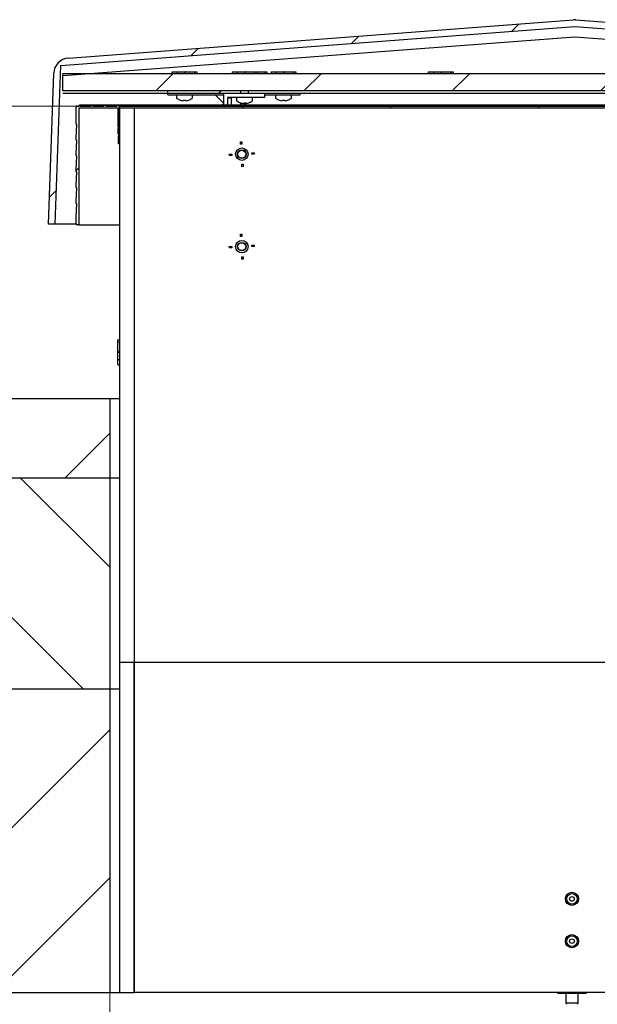
# Model space of a CAD drawing. Units: millimetres. Extents: x 5 to 415, y 5 to 293.
# Drawn here: x 35 to 53, y 241 to 270 of the extents above; entities that cross this region are included whole.
import ezdxf

# ---------------------------------------------------------------- set-up
doc = ezdxf.new("R2010")
doc.units = ezdxf.units.MM
doc.styles.add('SLDTEXTSTYLE0', font='TXT', dxfattribs={"width": 0.75})
doc.dimstyles.new('SLDDIMSTYLE0', dxfattribs={"dimtxt": 3.5, "dimasz": 3.302, "dimexe": 0, "dimexo": 0.0625, "dimgap": 0.875, "dimtad": 1, "dimlfac": 25, "dimrnd": 1e-09, "dimzin": 12, "dimdsep": 46, "dimtxsty": 'SLDTEXTSTYLE0', "dimsah": 1, "dimcen": 0.09, "dimadec": 0, "dimazin": 3, "dimtfac": 1, "dimtofl": 0, "dimtmove": 0, "dimatfit": 3, "dimfxl": 0, "dimfrac": 2, "dimtolj": 1, "dimtzin": 12, "dimarcsym": 0})

# ---------------------------------------------------------------- blocks, each defined once
blk = doc.blocks.new('_D_6')
at = {"color": 5, "linetype": 'Continuous', "lineweight": 18}
blk.add_line((37.953, 219.743), (65.953, 219.743), dxfattribs=at)
for points in [[(37.953, 219.743), (41.255, 219.235), (41.255, 220.251)], [(65.953, 219.743), (62.651, 220.251), (62.651, 219.235)]]:
    blk.add_solid(points, dxfattribs=at)
at = {"color": 5, "linetype": 'Continuous', "lineweight": 18, "char_height": 3.5, "attachment_point": 1, "style": 'SLDTEXTSTYLE0'}
for s, insert in [('Deckenöffnung', (34.256, 224.257)), ('Breite', (45.622, 218.701))]:
    blk.add_mtext(s, dxfattribs=dict(at, insert=insert))
blk = doc.blocks.new('_D_9')
at = {"color": 5, "linetype": 'Continuous', "lineweight": 18}
for p, q in [((37.253, 267.883), (17.753, 267.883)), ((18.753, 259.023), (18.753, 267.883)), ((27.753, 259.023), (17.753, 259.023)), ((18.753, 259.023), (18.753, 222.216))]:
    blk.add_line(p, q, dxfattribs=at)
for points in [[(18.753, 267.883), (18.245, 264.581), (19.261, 264.581)], [(18.753, 259.023), (19.261, 262.325), (18.245, 262.325)]]:
    blk.add_solid(points, dxfattribs=at)
at = {"color": 5, "linetype": 'Continuous', "lineweight": 18, "insert": (14.241, 222.216), "char_height": 3.5, "attachment_point": 1, "rotation": 90, "style": 'SLDTEXTSTYLE0'}
blk.add_mtext('Dachüberstand', dxfattribs=at)

msp = doc.modelspace()

# ---------------------------------------------------------------- hatches: boundary and pattern name
at = {"linetype": 'Continuous', "lineweight": 18}
h = msp.add_hatch(dxfattribs=at)
h.set_pattern_fill('ANSI31', style=0)
edge = h.paths.add_edge_path(flags=0)
edge.add_line((67.97706, 264.3027), (67.81745, 268.87334))
edge.add_arc((67.33775, 268.85659), 0.48, 2, 85.66)
edge.add_line((67.37407, 269.33521), (52.07339, 270.49642))
edge.add_arc((52.03706, 270.0178), 0.48, 85.66, 94.34)
edge.add_line((52.00074, 270.49642), (36.70006, 269.33521))
edge.add_arc((36.73638, 268.85659), 0.48, 94.34, 178)
edge.add_line((36.25668, 268.87334), (36.09706, 264.3027))
edge.add_line((36.09706, 264.3027), (36.30099, 264.3027))
edge.add_line((36.30099, 264.3027), (36.46898, 269.11329))
edge.add_line((36.46898, 269.11329), (52.03706, 270.29479))
edge.add_line((52.03706, 270.29479), (67.60515, 269.11329))
edge.add_line((67.60515, 269.11329), (67.77314, 264.3027))
edge.add_line((67.77314, 264.3027), (67.97706, 264.3027))
h = msp.add_hatch(dxfattribs=at)
h.set_pattern_fill('ANSI31', angle=3e-322, style=0)
h.paths.add_polyline_path([(67.53706, 268.8627), (36.53706, 268.8627), (36.53706, 268.3427), (67.53706, 268.3427)], flags=0)
h = msp.add_hatch(dxfattribs=at)
h.set_pattern_fill('ANSI31', style=0)
edge = h.paths.add_edge_path(flags=0)
edge.add_line((38.25315, 267.04258), (38.25315, 267.82258))
edge.add_line((38.25315, 267.82258), (38.25315, 267.88258))
edge.add_line((38.25315, 267.88258), (38.21715, 267.88258))
edge.add_arc((38.19315, 267.88258), 0.024, 0, 180)
edge.add_line((38.16915, 267.88258), (37.83181, 267.88258))
edge.add_arc((37.80781, 267.88258), 0.024, 0, 180)
edge.add_line((37.78381, 267.88258), (37.44648, 267.88258))
edge.add_arc((37.42248, 267.88258), 0.024, 0, 180)
edge.add_line((37.39848, 267.88258), (37.06115, 267.88258))
edge.add_arc((37.03715, 267.88258), 0.024, 0, 180)
edge.add_line((37.01315, 267.88258), (36.96315, 267.88258))
edge.add_arc((36.96315, 267.85258), 0.03, 90, 180)
edge.add_line((36.93315, 267.85258), (36.93315, 267.33258))
edge.add_line((36.93315, 267.33258), (36.94315, 267.32258))
edge.add_line((36.94315, 267.32258), (36.96115, 267.32258))
edge.add_line((36.96115, 267.32258), (36.93315, 266.92258))
edge.add_line((36.93315, 266.92258), (36.93315, 266.85258))
edge.add_line((36.93315, 266.85258), (36.94315, 266.84258))
edge.add_line((36.94315, 266.84258), (36.96115, 266.84258))
edge.add_line((36.96115, 266.84258), (36.93315, 266.44258))
edge.add_line((36.93315, 266.44258), (36.93315, 266.37258))
edge.add_line((36.93315, 266.37258), (36.94315, 266.36258))
edge.add_line((36.94315, 266.36258), (36.96115, 266.36258))
edge.add_line((36.96115, 266.36258), (36.93315, 265.96258))
edge.add_line((36.93315, 265.96258), (36.93315, 265.89258))
edge.add_line((36.93315, 265.89258), (36.94315, 265.88258))
edge.add_line((36.94315, 265.88258), (36.96115, 265.88258))
edge.add_line((36.96115, 265.88258), (36.93315, 265.48258))
edge.add_line((36.93315, 265.48258), (36.93315, 265.41258))
edge.add_line((36.93315, 265.41258), (36.94315, 265.40258))
edge.add_line((36.94315, 265.40258), (36.96115, 265.40258))
edge.add_line((36.96115, 265.40258), (36.93315, 265.00258))
edge.add_line((36.93315, 265.00258), (36.93315, 264.93258))
edge.add_line((36.93315, 264.93258), (36.94315, 264.92258))
edge.add_line((36.94315, 264.92258), (36.96115, 264.92258))
edge.add_line((36.96115, 264.92258), (36.93315, 264.52258))
edge.add_line((36.93315, 264.52258), (36.93315, 264.31258))
edge.add_arc((36.96315, 264.31258), 0.03, 180, 270)
edge.add_line((36.96315, 264.28258), (37.01315, 264.28258))
edge.add_line((37.01315, 264.28258), (37.01315, 267.82258))
edge.add_line((37.01315, 267.82258), (38.21315, 267.82258))
edge.add_line((38.21315, 267.82258), (38.21315, 267.24258))
edge.add_line((38.21315, 267.24258), (38.23315, 267.22258))
edge.add_line((38.23315, 267.22258), (38.21315, 267.20258))
edge.add_line((38.21315, 267.20258), (38.21315, 267.04258))
edge.add_line((38.21315, 267.04258), (38.23315, 267.02258))
edge.add_line((38.23315, 267.02258), (38.25315, 267.04258))
h = msp.add_hatch(dxfattribs=at)
h.set_pattern_fill('ANSI31', angle=90, style=0)
h.paths.add_polyline_path([(65.65315, 267.82258), (65.65315, 267.88258), (38.25315, 267.88258), (38.25315, 267.82258)], flags=0)
h = msp.add_hatch(dxfattribs=at)
h.set_pattern_fill('ANSI31', style=0)
h.paths.add_polyline_path([(41.91315, 266.79846), (41.91315, 266.72858), (41.95315, 266.72858), (41.95315, 266.80058)], flags=0)
h = msp.add_hatch(dxfattribs=at)
h.set_pattern_fill('ANSI31', style=0)
h.paths.add_polyline_path([(41.57727, 266.38258), (41.64715, 266.38258), (41.64715, 266.42258), (41.57522, 266.42258), (41.57522, 266.42109)], flags=0)
h = msp.add_hatch(dxfattribs=at)
h.set_pattern_fill('ANSI31', style=0)
edge = h.paths.add_edge_path(flags=0)
edge.add_arc((41.95315, 266.42258), 0.19, 0, 360)
edge = h.paths.add_edge_path(flags=0)
edge.add_arc((41.95315, 266.42258), 0.128, 0, 360)
h = msp.add_hatch(dxfattribs=at)
h.set_pattern_fill('ANSI31', style=0)
h.paths.add_polyline_path([(42.32902, 266.46258), (42.25915, 266.46258), (42.25915, 266.42258), (42.33115, 266.42258)], flags=0)
h = msp.add_hatch(dxfattribs=at)
h.set_pattern_fill('ANSI31', style=0)
h.paths.add_polyline_path([(41.99315, 266.04671), (41.99315, 266.11658), (41.95315, 266.11658), (41.95315, 266.04458)], flags=0)
h = msp.add_hatch(dxfattribs=at)
h.set_pattern_fill('ANSI31', style=0)
h.paths.add_polyline_path([(41.91315, 263.99846), (41.91315, 263.92858), (41.95315, 263.92858), (41.95315, 264.00058)], flags=0)
h = msp.add_hatch(dxfattribs=at)
h.set_pattern_fill('ANSI31', style=0)
edge = h.paths.add_edge_path(flags=0)
edge.add_arc((41.95315, 263.62258), 0.19, 0, 360)
edge = h.paths.add_edge_path(flags=0)
edge.add_arc((41.95315, 263.62258), 0.128, 0, 360)
h = msp.add_hatch(dxfattribs=at)
h.set_pattern_fill('ANSI31', style=0)
h.paths.add_polyline_path([(41.57727, 263.58258), (41.64715, 263.58258), (41.64715, 263.62258), (41.57522, 263.62258), (41.57522, 263.62109)], flags=0)
h = msp.add_hatch(dxfattribs=at)
h.set_pattern_fill('ANSI31', style=0)
h.paths.add_polyline_path([(42.32902, 263.66258), (42.25915, 263.66258), (42.25915, 263.62258), (42.33115, 263.62258)], flags=0)
h = msp.add_hatch(dxfattribs=at)
h.set_pattern_fill('ANSI31', style=0)
h.paths.add_polyline_path([(41.99315, 263.24671), (41.99315, 263.31658), (41.95315, 263.31658), (41.95315, 263.24458)], flags=0)
h = msp.add_hatch(dxfattribs=at)
h.set_pattern_fill('ANSI31', style=0)
h.paths.add_polyline_path([(28.75315, 259.02258), (28.75315, 256.62258), (37.95315, 256.62258), (37.95315, 259.02258)], flags=0)
h = msp.add_hatch(dxfattribs=at)
h.set_pattern_fill('ANSI31', angle=90, style=0)
h.paths.add_polyline_path([(28.75315, 256.62258), (28.75315, 250.22258), (37.95315, 250.22258), (37.95315, 256.62258)], flags=0)
h = msp.add_hatch(dxfattribs=at)
h.set_pattern_fill('ANSI31', style=0)
h.paths.add_polyline_path([(28.75315, 250.22258), (28.75315, 241.02258), (37.95315, 241.02258), (37.95315, 250.22258)], flags=0)

# ---------------------------------------------------------------- linework, layer by layer
at = {"color": 7, "linetype": 'Continuous', "lineweight": 25}
for p, q in [((36.46898, 269.11329), (52.03706, 270.29479)), ((36.70006, 269.33521), (52.00074, 270.49642)), ((52.03706, 270.29479), (67.60515, 269.11329)), ((52.07339, 270.49642), (67.37407, 269.33521)), ((36.54313, 268.80318), (52.03706, 269.98178)), ((52.03706, 269.98178), (67.531, 268.80318)), ((36.30099, 264.3027), (36.46898, 269.11329)), ((36.09706, 264.3027), (36.25668, 268.87334)), ((36.53706, 268.3427), (36.53706, 268.8627)), ((67.53706, 268.8627), (36.53706, 268.8627)), ((39.83906, 268.8747), (39.83906, 268.8687)), ((39.84119, 268.9147), (39.99515, 268.9147)), ((39.99515, 268.9147), (39.99515, 268.8627)), ((39.99515, 268.9147), (40.25706, 268.9147)), ((40.21706, 268.8747), (40.21706, 268.8627)), ((40.25706, 268.9147), (40.52306, 268.9147)), ((40.52306, 268.9147), (40.52306, 268.8627)), ((40.52306, 268.9147), (40.59294, 268.9147)), ((40.59506, 268.8747), (40.59506, 268.8627)), ((41.65906, 268.8747), (41.65906, 268.8687)), ((41.66119, 268.9147), (41.81515, 268.9147)), ((41.81515, 268.9147), (41.81515, 268.8627)), ((41.81515, 268.9147), (42.07706, 268.9147)), ((42.03706, 268.8747), (42.03706, 268.8627)), ((42.07706, 268.9147), (42.34306, 268.9147)), ((42.34306, 268.9147), (42.34306, 268.8627)), ((42.34306, 268.9147), (42.41294, 268.9147)), ((42.41294, 268.9147), (42.64306, 268.9147)), ((42.41506, 268.8747), (42.41506, 268.8627)), ((42.64306, 268.9147), (42.64306, 268.8627)), ((42.64306, 268.9147), (42.71294, 268.9147)), ((42.71506, 268.8747), (42.71506, 268.8627)), ((42.83906, 268.8747), (42.83906, 268.8687)), ((42.84119, 268.9147), (42.99515, 268.9147)), ((42.99515, 268.9147), (42.99515, 268.8627)), ((42.99515, 268.9147), (43.25706, 268.9147)), ((43.21706, 268.8747), (43.21706, 268.8627)), ((43.25706, 268.9147), (43.52306, 268.9147)), ((43.52306, 268.9147), (43.52306, 268.8627)), ((43.52306, 268.9147), (43.59294, 268.9147)), ((43.59506, 268.8747), (43.59506, 268.8627)), ((47.59906, 268.87831), (47.59906, 268.8747)), ((47.59906, 268.8747), (47.59906, 268.8687)), ((47.59906, 268.8687), (47.59906, 268.8627)), ((47.60119, 268.9147), (47.75515, 268.9147)), ((47.75515, 268.9147), (47.75515, 268.8627)), ((47.75515, 268.9147), (48.01706, 268.9147)), ((47.97706, 268.8747), (47.97706, 268.8627)), ((48.01706, 268.9147), (48.28306, 268.9147)), ((48.28306, 268.9147), (48.28306, 268.8627)), ((48.28306, 268.9147), (48.35294, 268.9147)), ((48.35294, 268.9147), (48.35299, 268.9147)), ((48.35506, 268.8747), (48.35506, 268.8627)), ((67.53706, 268.3427), (36.53706, 268.3427)), ((67.53706, 268.2627), (36.53706, 268.2627)), ((39.71706, 268.2227), (39.71706, 268.3427)), ((39.71706, 268.2227), (41.39706, 268.2227)), ((39.97706, 268.2227), (39.97706, 268.12969)), ((40.45706, 268.12969), (40.45706, 268.2227)), ((41.14393, 268.2227), (41.39706, 267.96956)), ((41.2502, 268.2627), (41.3302, 268.3427)), ((41.39706, 268.2627), (41.39706, 267.90658)), ((41.91706, 268.3427), (41.91706, 268.2627)), ((42.15706, 268.2627), (42.15706, 268.3427)), ((42.63706, 268.2627), (42.63706, 268.1427)), ((42.63706, 268.2227), (43.71706, 268.2227)), ((42.97706, 268.2227), (42.97706, 268.12969)), ((43.45706, 268.12969), (43.45706, 268.2227)), ((43.71706, 268.2227), (43.71706, 268.2627)), ((36.96315, 267.88258), (37.01315, 267.88258)), ((37.42248, 267.90658), (37.03715, 267.90658)), ((37.06115, 267.88258), (37.39848, 267.88258)), ((37.80781, 267.90658), (37.42248, 267.90658)), ((37.44648, 267.88258), (37.78381, 267.88258)), ((38.19315, 267.90658), (37.80781, 267.90658)), ((37.83181, 267.88258), (38.16915, 267.88258)), ((38.94915, 267.90658), (38.19315, 267.90658)), ((38.21715, 267.88258), (38.25315, 267.88258)), ((38.25315, 267.82258), (38.25315, 267.88258)), ((38.25315, 267.88258), (65.65315, 267.88258)), ((64.95715, 267.90658), (38.94915, 267.90658)), ((40.09291, 268.05846), (40.09337, 268.05937)), ((40.18866, 268.04332), (40.16356, 268.04332)), ((40.18866, 268.05937), (40.18866, 268.04332)), ((40.24546, 268.04332), (40.24546, 268.05937)), ((40.27057, 268.04332), (40.24546, 268.04332)), ((40.34076, 268.05937), (40.34122, 268.05846)), ((42.43706, 268.1427), (41.51706, 268.1427)), ((41.51706, 268.1427), (41.51706, 267.94764)), ((41.63706, 268.1227), (41.51706, 268.1227)), ((41.51706, 267.90658), (41.51706, 267.94764)), ((41.63706, 267.90658), (41.63706, 268.1227)), ((41.78906, 267.9218), (41.91706, 267.9218)), ((41.78906, 267.90658), (41.78906, 267.9218)), ((41.79706, 268.1427), (41.79706, 268.04969)), ((41.91706, 267.97713), (41.91706, 267.90658)), ((41.97884, 267.96332), (41.97649, 267.96332)), ((41.97884, 267.96332), (41.9906, 267.96332)), ((42.02037, 267.96332), (41.9906, 267.96332)), ((42.02037, 267.96332), (42.02696, 267.96332)), ((42.02696, 267.96332), (42.02204, 267.96449)), ((42.05376, 267.96332), (42.02696, 267.96332)), ((42.03706, 267.96332), (42.03706, 267.90658)), ((42.05376, 267.96332), (42.076, 267.96332)), ((42.09529, 267.96332), (42.07593, 267.96332)), ((42.09679, 267.96332), (42.10319, 267.96449)), ((42.09764, 267.96332), (42.09679, 267.96332)), ((42.27706, 268.04969), (42.27706, 268.1427)), ((42.63706, 268.1427), (42.43706, 268.1427)), ((43.09291, 268.05846), (43.09337, 268.05937)), ((43.18866, 268.04332), (43.16356, 268.04332)), ((43.18866, 268.05937), (43.18866, 268.04332)), ((43.24546, 268.04332), (43.24546, 268.05937)), ((43.27057, 268.04332), (43.24546, 268.04332)), ((43.34076, 268.05937), (43.34122, 268.05846)), ((36.93315, 267.33258), (36.93315, 267.85258)), ((38.21315, 267.82258), (37.01315, 267.82258)), ((37.01315, 267.82258), (37.01315, 264.28258)), ((38.21315, 267.24258), (38.21315, 267.82258)), ((38.25315, 267.04258), (38.25315, 267.82258)), ((65.65315, 267.82258), (38.25315, 267.82258)), ((38.25315, 267.82258), (38.25315, 262.28106)), ((38.69315, 267.82258), (38.25315, 267.82258)), ((65.21315, 267.82258), (38.69315, 267.82258)), ((38.69315, 267.82258), (38.69315, 262.28106)), ((36.94315, 267.32258), (36.93315, 267.33258)), ((36.93315, 266.92258), (36.96115, 267.32258)), ((36.96115, 267.32258), (36.94315, 267.32258)), ((38.25315, 266.98258), (38.20515, 266.98258)), ((38.20515, 266.98258), (38.20515, 266.74258)), ((38.23315, 267.22258), (38.21315, 267.24258)), ((38.21315, 267.20258), (38.23315, 267.22258)), ((38.21315, 267.04258), (38.21315, 267.20258)), ((38.23315, 267.02258), (38.21315, 267.04258)), ((38.25315, 267.04258), (38.23315, 267.02258)), ((38.23315, 267.02258), (38.25315, 267.02258)), ((36.93315, 266.85258), (36.93315, 266.92258)), ((36.94315, 266.84258), (36.93315, 266.85258)), ((36.93315, 266.44258), (36.96115, 266.84258)), ((36.96115, 266.84258), (36.94315, 266.84258)), ((38.20515, 266.74258), (38.25315, 266.74258)), ((41.91315, 266.79846), (41.95315, 266.80058)), ((41.91315, 266.72858), (41.91315, 266.79846)), ((41.95315, 266.72858), (41.91315, 266.72858)), ((41.95315, 266.80058), (41.95315, 266.72858)), ((36.93315, 266.37258), (36.93315, 266.44258)), ((36.94315, 266.36258), (36.93315, 266.37258)), ((41.57522, 266.42258), (41.64715, 266.42258)), ((41.57522, 266.42258), (41.57522, 266.42109)), ((41.57727, 266.38258), (41.57522, 266.42109)), ((41.64715, 266.38258), (41.57727, 266.38258)), ((41.64715, 266.42258), (41.64715, 266.38258)), ((42.25915, 266.46258), (42.32902, 266.46258)), ((42.25915, 266.42258), (42.25915, 266.46258)), ((42.33115, 266.42258), (42.25915, 266.42258)), ((42.32902, 266.46258), (42.33115, 266.42258)), ((36.93315, 265.96258), (36.96115, 266.36258)), ((36.96115, 266.36258), (36.94315, 266.36258)), ((41.95315, 266.04458), (41.95315, 266.11658)), ((41.95315, 266.11658), (41.99315, 266.11658)), ((41.99315, 266.11658), (41.99315, 266.04671)), ((36.93315, 265.89258), (36.93315, 265.96258)), ((36.94315, 265.88258), (36.93315, 265.89258)), ((36.93315, 265.48258), (36.96115, 265.88258)), ((36.96115, 265.88258), (36.94315, 265.88258)), ((41.99315, 266.04671), (41.95315, 266.04458)), ((36.93315, 265.41258), (36.93315, 265.48258)), ((36.94315, 265.40258), (36.93315, 265.41258)), ((36.93315, 265.00258), (36.96115, 265.40258)), ((36.96115, 265.40258), (36.94315, 265.40258)), ((36.93315, 264.93258), (36.93315, 265.00258)), ((36.94315, 264.92258), (36.93315, 264.93258)), ((36.93315, 264.52258), (36.96115, 264.92258)), ((36.96115, 264.92258), (36.94315, 264.92258)), ((36.30099, 264.3027), (36.09706, 264.3027)), ((36.54084, 264.3027), (36.30099, 264.3027)), ((36.93482, 264.3027), (36.54084, 264.3027)), ((36.93315, 264.31258), (36.93315, 264.52258)), ((37.01315, 264.28258), (36.96315, 264.28258)), ((37.01315, 264.28258), (38.25315, 264.28258)), ((41.91315, 263.99846), (41.95315, 264.00058)), ((41.91315, 263.92858), (41.91315, 263.99846)), ((41.95315, 264.00058), (41.95315, 263.92858)), ((41.95315, 263.92858), (41.91315, 263.92858)), ((41.57522, 263.62258), (41.57522, 263.62109)), ((41.57522, 263.62258), (41.64715, 263.62258)), ((41.57727, 263.58258), (41.57522, 263.62109)), ((41.64715, 263.58258), (41.57727, 263.58258)), ((41.64715, 263.62258), (41.64715, 263.58258)), ((42.25915, 263.66258), (42.32902, 263.66258)), ((42.25915, 263.62258), (42.25915, 263.66258)), ((42.33115, 263.62258), (42.25915, 263.62258)), ((42.32902, 263.66258), (42.33115, 263.62258)), ((41.95315, 263.24458), (41.95315, 263.31658)), ((41.95315, 263.31658), (41.99315, 263.31658)), ((41.99315, 263.24671), (41.95315, 263.24458)), ((41.99315, 263.31658), (41.99315, 263.24671)), ((38.25315, 262.28106), (38.25315, 259.94159)), ((38.69315, 262.28106), (38.69315, 259.94159)), ((38.20115, 260.72858), (38.20115, 260.79846)), ((38.20115, 260.72858), (38.25315, 260.72858)), ((38.20115, 260.46258), (38.20115, 260.72858)), ((38.24115, 260.80058), (38.24715, 260.80058)), ((38.24715, 260.80058), (38.25315, 260.80051)), ((38.20115, 260.20067), (38.20115, 260.46258)), ((38.24115, 260.42258), (38.25315, 260.42258)), ((38.20115, 260.20067), (38.25315, 260.20067)), ((38.20115, 260.04671), (38.20115, 260.20067)), ((38.24115, 260.04458), (38.25315, 260.04458)), ((38.25315, 259.94159), (38.25315, 251.02258)), ((38.69315, 259.94159), (38.69315, 251.02258)), ((28.75315, 259.02258), (37.95315, 259.02258)), ((37.95315, 259.02258), (37.95315, 256.62258)), ((37.95315, 259.02258), (38.25315, 259.02258)), ((28.75315, 256.62258), (37.95315, 256.62258)), ((37.95315, 256.62258), (37.95315, 250.22258)), ((37.95315, 256.62258), (38.25315, 256.62258)), ((38.69315, 251.02258), (38.25315, 251.02258)), ((38.25315, 251.02258), (38.25315, 241.02258)), ((65.21315, 251.02258), (38.69315, 251.02258)), ((38.69315, 241.05087), (38.69315, 251.02258)), ((38.69315, 251.02258), (38.69315, 241.02258)), ((28.75315, 250.22258), (37.95315, 250.22258)), ((37.95315, 250.22258), (37.95315, 241.02258)), ((37.95315, 250.22258), (38.25315, 250.22258)), ((28.75315, 241.02258), (37.95315, 241.02258)), ((37.95315, 241.02258), (38.25315, 241.02258)), ((38.25315, 241.02258), (38.66486, 241.02258)), ((38.66486, 241.02258), (38.69315, 241.05087)), ((38.66486, 241.02258), (38.69315, 241.02258)), ((65.21315, 241.02258), (38.69315, 241.02258)), ((51.52115, 241.02258), (51.52115, 240.99646)), ((52.38515, 240.99646), (52.38515, 241.02258)), ((52.38515, 240.99646), (51.52115, 240.99646)), ((51.765, 240.99646), (51.76601, 240.70966)), ((52.14028, 240.70966), (52.14129, 240.99646)), ((51.76601, 240.70966), (51.77687, 240.66966)), ((51.76601, 240.70966), (52.14028, 240.70966)), ((52.12942, 240.66966), (52.14028, 240.70966))]:
    msp.add_line(p, q, dxfattribs=at)
at = {"color": 5, "linetype": 'Continuous', "lineweight": 18}
msp.add_line((37.95315, 150.43125), (37.95315, 241.02258), dxfattribs=at)
at = {"color": 7, "linetype": 'Continuous', "lineweight": 25}
for centre, radius in [((41.95315, 266.42258), 0.19), ((41.95315, 266.42258), 0.128), ((41.95315, 266.42258), 0.12), ((41.95315, 263.62258), 0.19), ((41.95315, 263.62258), 0.128), ((41.95315, 263.62258), 0.12), ((51.95315, 243.86258), 0.2), ((51.95315, 243.86258), 0.16), ((51.95315, 243.86258), 0.07), ((51.95315, 242.58258), 0.2), ((51.95315, 242.58258), 0.16), ((51.95315, 242.58258), 0.07)]:
    msp.add_circle(centre, radius, dxfattribs=at)
for centre, radius, start, end in [((52.03706, 270.0178), 0.48, 85.66, 94.34), ((36.73638, 268.85659), 0.48, 94.34, 178), ((36.96315, 267.85258), 0.03, 90, 180), ((37.03715, 267.88258), 0.024, 0, 180), ((37.42248, 267.88258), 0.024, 0, 180), ((37.80781, 267.88258), 0.024, 0, 180), ((38.19315, 267.88258), 0.024, 0, 180), ((38.94915, 267.88258), 0.024, 90, 180), ((39.99866, 268.12969), 0.0216, 180, 234.748468), ((40.21706, 268.4387), 0.4, 234.748468, 251.918057), ((40.21706, 268.4387), 0.39899, 251.939511, 262.29334), ((40.21706, 268.50047), 0.44201, 266.316117, 273.683883), ((40.21706, 268.4387), 0.39899, 277.70666, 288.060489), ((40.21706, 268.4387), 0.4, 288.081943, 305.251532), ((40.43546, 268.12969), 0.0216, 305.251532, 0), ((41.48708, 267.8227), 0.15001, 126.872048, 145.998572), ((41.54705, 267.8227), 0.15001, 34.001428, 53.127952), ((41.81866, 268.04969), 0.0216, 180, 234.748468), ((42.03706, 268.3587), 0.4, 234.748468, 251.56255), ((41.91605, 267.99785), 0.01939, 252.337165, 287.662835), ((42.03137, 268.34288), 0.38318, 251.560817, 262.120285), ((42.03706, 268.3587), 0.4, 251.56255, 261.289719), ((42.04314, 268.34288), 0.38318, 251.560817, 262.120285), ((41.98956, 268.00583), 0.0525, 305.926162, 329.736124), ((42.06269, 268.40152), 0.42306, 266.234471, 273.765529), ((42.08457, 268.00583), 0.0525, 210.263876, 234.073838), ((42.04513, 268.00583), 0.0525, 305.926162, 329.736124), ((42.04276, 268.34288), 0.38318, 277.879715, 288.439183), ((42.03706, 268.3587), 0.4, 278.710281, 288.43745), ((42.03706, 268.3587), 0.4, 288.43745, 305.251532), ((42.25546, 268.04969), 0.0216, 305.251532, 0), ((42.99866, 268.12969), 0.0216, 180, 234.748468), ((43.21706, 268.4387), 0.4, 234.748468, 251.918057), ((43.21706, 268.4387), 0.39899, 251.939511, 262.29334), ((43.21706, 268.50047), 0.44201, 266.316117, 273.683883), ((43.21706, 268.4387), 0.39899, 277.70666, 288.060489), ((43.21706, 268.4387), 0.4, 288.081943, 305.251532), ((43.43546, 268.12969), 0.0216, 305.251532, 0), ((36.96315, 264.31258), 0.03, 180, 270)]:
    msp.add_arc(centre, radius, start, end, dxfattribs=at)
for points, knots in [([(39.84119, 268.9147), (39.84076, 268.91426), (39.8399, 268.91339), (39.8393, 268.90654), (39.83908, 268.89643), (39.83906, 268.88517), (39.83906, 268.8777), (39.83906, 268.8747)], [0, 0, 0, 0, 0.21435568, 0.42874582, 0.64251208, 0.85655302, 1, 1, 1, 1]), ([(40.25706, 268.9147), (40.25259, 268.91426), (40.24364, 268.91339), (40.23166, 268.90654), (40.22261, 268.89643), (40.21776, 268.88517), (40.21727, 268.8777), (40.21706, 268.8747)], [0, 0, 0, 0, 0.214355683, 0.428745823, 0.642512076, 0.856553023, 1, 1, 1, 1]), ([(40.59294, 268.9147), (40.59337, 268.91426), (40.59423, 268.91339), (40.59483, 268.90654), (40.59505, 268.89643), (40.59507, 268.88517), (40.59507, 268.8777), (40.59506, 268.8747)], [0, 0, 0, 0, 0.214355683, 0.428745823, 0.642512076, 0.856553023, 1, 1, 1, 1]), ([(41.66119, 268.9147), (41.66076, 268.91426), (41.6599, 268.91339), (41.6593, 268.90654), (41.65908, 268.89643), (41.65906, 268.88517), (41.65906, 268.8777), (41.65906, 268.8747)], [0, 0, 0, 0, 0.21435568, 0.42874582, 0.64251208, 0.85655302, 1, 1, 1, 1]), ([(42.07706, 268.9147), (42.07259, 268.91426), (42.06364, 268.91339), (42.05166, 268.90654), (42.04261, 268.89643), (42.03776, 268.88517), (42.03727, 268.8777), (42.03706, 268.8747)], [0, 0, 0, 0, 0.21435568, 0.42874582, 0.64251208, 0.85655302, 1, 1, 1, 1]), ([(42.41294, 268.9147), (42.41337, 268.91426), (42.41423, 268.91339), (42.41483, 268.90654), (42.41505, 268.89643), (42.41507, 268.88517), (42.41507, 268.8777), (42.41506, 268.8747)], [0, 0, 0, 0, 0.21435568, 0.42874582, 0.64251208, 0.85655302, 1, 1, 1, 1]), ([(42.71294, 268.9147), (42.71337, 268.91426), (42.71423, 268.91339), (42.71483, 268.90654), (42.71505, 268.89643), (42.71507, 268.88517), (42.71507, 268.8777), (42.71506, 268.8747)], [0, 0, 0, 0, 0.21435568, 0.42874582, 0.64251208, 0.85655302, 1, 1, 1, 1]), ([(42.84119, 268.9147), (42.84076, 268.91426), (42.8399, 268.91339), (42.8393, 268.90654), (42.83908, 268.89643), (42.83906, 268.88517), (42.83906, 268.8777), (42.83906, 268.8747)], [0, 0, 0, 0, 0.21435568, 0.42874582, 0.64251208, 0.85655302, 1, 1, 1, 1]), ([(43.25706, 268.9147), (43.25259, 268.91426), (43.24364, 268.91339), (43.23166, 268.90654), (43.22261, 268.89643), (43.21776, 268.88517), (43.21727, 268.8777), (43.21706, 268.8747)], [0, 0, 0, 0, 0.21435568, 0.42874582, 0.64251208, 0.85655302, 1, 1, 1, 1]), ([(43.59294, 268.9147), (43.59337, 268.91426), (43.59423, 268.91339), (43.59483, 268.90654), (43.59505, 268.89643), (43.59507, 268.88517), (43.59507, 268.8777), (43.59506, 268.8747)], [0, 0, 0, 0, 0.21435568, 0.42874582, 0.64251208, 0.85655302, 1, 1, 1, 1]), ([(47.60119, 268.9147), (47.60076, 268.91426), (47.5999, 268.91339), (47.5993, 268.90654), (47.59908, 268.89643), (47.59906, 268.88517), (47.59906, 268.8777), (47.59906, 268.8747)], [0, 0, 0, 0, 0.21435568, 0.42874582, 0.64251208, 0.85655302, 1, 1, 1, 1]), ([(47.60114, 268.9147), (47.60072, 268.91426), (47.59987, 268.91339), (47.59929, 268.90654), (47.59908, 268.89642), (47.59906, 268.88634), (47.59907, 268.88009), (47.59907, 268.87831)], [0, 0, 0, 0, 0.2275481, 0.45513278, 0.68205517, 0.90926916, 1, 1, 1, 1]), ([(48.01706, 268.9147), (48.01259, 268.91426), (48.00364, 268.91339), (47.99166, 268.90654), (47.98261, 268.89643), (47.97776, 268.88517), (47.97727, 268.8777), (47.97706, 268.8747)], [0, 0, 0, 0, 0.21435568, 0.42874582, 0.64251208, 0.85655302, 1, 1, 1, 1]), ([(48.35294, 268.9147), (48.35337, 268.91426), (48.35423, 268.91339), (48.35483, 268.90654), (48.35505, 268.89643), (48.35507, 268.88517), (48.35507, 268.8777), (48.35506, 268.8747)], [0, 0, 0, 0, 0.21435568, 0.42874582, 0.64251208, 0.85655302, 1, 1, 1, 1]), ([(48.35299, 268.9147), (48.35341, 268.91426), (48.35426, 268.91339), (48.35484, 268.90654), (48.35505, 268.8964), (48.35506, 268.88781), (48.35506, 268.8831), (48.35506, 268.88283)], [0, 0, 0, 0, 0.246566042, 0.493171718, 0.739059759, 0.985263771, 1, 1, 1, 1]), ([(42.05376, 267.96332), (42.05385, 267.96835), (42.05393, 267.9737), (42.05402, 267.97905), (42.05403, 267.97937)], [0, 0, 0, 0, 0.93988557, 1, 1, 1, 1]), ([(42.07567, 267.97937), (42.07567, 267.97905), (42.07576, 267.9737), (42.07585, 267.96835), (42.07593, 267.96332)], [0, 0, 0, 0, 0.060114434, 1, 1, 1, 1]), ([(38.20115, 260.79846), (38.20158, 260.79889), (38.20246, 260.79975), (38.20931, 260.80035), (38.21942, 260.80057), (38.23067, 260.80058), (38.23815, 260.80058), (38.24115, 260.80058)], [0, 0, 0, 0, 0.21435568, 0.42874582, 0.64251208, 0.85655302, 1, 1, 1, 1]), ([(38.20115, 260.46258), (38.20158, 260.45811), (38.20246, 260.44916), (38.20931, 260.43718), (38.21942, 260.42813), (38.23067, 260.42328), (38.23815, 260.42278), (38.24115, 260.42258)], [0, 0, 0, 0, 0.214355683, 0.428745823, 0.642512076, 0.856553023, 1, 1, 1, 1]), ([(38.20115, 260.04671), (38.20158, 260.04628), (38.20246, 260.04542), (38.20931, 260.04482), (38.21942, 260.0446), (38.23067, 260.04458), (38.23815, 260.04458), (38.24115, 260.04458)], [0, 0, 0, 0, 0.214355683, 0.428745823, 0.642512076, 0.856553023, 1, 1, 1, 1])]:
    msp.add_open_spline(points, degree=3, knots=knots, dxfattribs=at)

# ---------------------------------------------------------------- dimensions: what is measured, and where the dimension line sits
at = {"color": 5, "linetype": 'Continuous', "lineweight": 18}
dim = msp.add_linear_dim(base=(18.75315, 267.88258), p1=(28.75315, 259.02258), p2=(38.25315, 267.88258), angle=90, dimstyle='SLDDIMSTYLE0', dxfattribs=at)
dim.commit()
dim.dimension.update_dxf_attribs({"geometry": '_D_9', "text_midpoint": (18.75315, 240.01999), "dimtype": 160})
dim = msp.add_linear_dim(base=(65.95315, 208.63268), p1=(37.95315, 241.02258), p2=(65.95315, 241.02258), dimstyle='SLDDIMSTYLE0', dxfattribs=at)
dim.commit()
dim.dimension.update_dxf_attribs({"geometry": '_D_6', "text_midpoint": (51.95315, 208.63268), "dimtype": 160})

doc.saveas('drawing.dxf')
